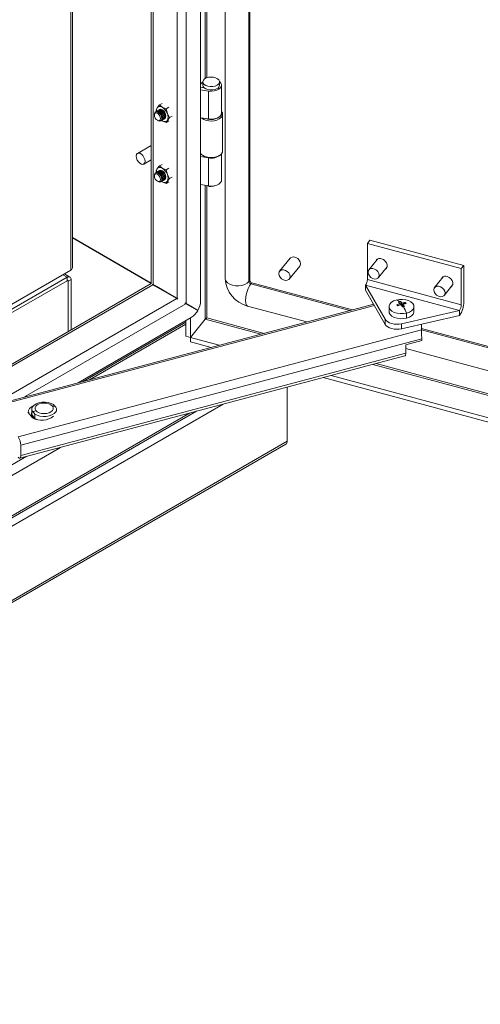
# Model space of a CAD drawing. Units: millimetres. Extents: x 63 to 8538, y 73 to 6060.
# Drawn here: x 6082 to 6260, y 4408 to 4788 of the extents above; entities that cross this region are included whole.
import ezdxf

# ---------------------------------------------------------------- set-up
doc = ezdxf.new("R2010")
doc.units = ezdxf.units.MM
doc.header["$LTSCALE"] = 5

msp = doc.modelspace()

# ---------------------------------------------------------------- linework, layer by layer
at = {"lineweight": 18}
for p, q in [((6151.87, 5240.5), (6151.87, 4679.38)), ((6146.27, 5235.05), (6146.27, 4678.36)), ((6161.37, 5237.37), (6161.37, 4688)), ((6170.52, 4686.83), (6170.52, 5235.8)), ((6170.85, 4687.25), (6170.85, 5235.71)), ((6142.77, 4680.39), (6142.77, 5232.18)), ((6133.54, 4685.71), (6133.54, 5226.86)), ((6132.82, 5226.44), (6132.82, 4686.13)), ((6101.75, 4691.26), (6101.75, 5208.51)), ((6102.36, 4692.11), (6102.36, 5208.86)), ((6153.61, 4942.82), (6153.61, 4765.17)), ((6154.25, 4765.47), (6154.25, 4942.72)), ((6152.74, 4763.91), (6152.74, 4762.6)), ((6159.14, 4762.6), (6159.14, 4763.91)), ((6151.87, 4762.78), (6152.1, 4763.24)), ((6153.01, 4761.71), (6151.87, 4761.9)), ((6151.87, 4761.79), (6153.28, 4761.58)), ((6151.87, 4760.84), (6154.91, 4760.37)), ((6153.01, 4761.71), (6153.05, 4761.81)), ((6153.01, 4761.62), (6153.01, 4761.71)), ((6154.91, 4760.37), (6154.91, 4749.59)), ((6159.94, 4751.82), (6159.94, 4762.6)), ((6135.09, 4753.93), (6134.64, 4753.12)), ((6134.64, 4753.12), (6134.8, 4752.5)), ((6134.86, 4752.53), (6134.79, 4752.49)), ((6135.95, 4754.98), (6135.09, 4753.93)), ((6135.28, 4752.78), (6135.21, 4752.74)), ((6135.71, 4753.02), (6135.63, 4752.98)), ((6135.95, 4754.98), (6136.99, 4755.58)), ((6137.05, 4754.11), (6135.95, 4754.98)), ((6138.56, 4753.47), (6137.05, 4754.11)), ((6139.6, 4754.07), (6138.56, 4753.47)), ((6139.01, 4751.67), (6138.56, 4753.47)), ((6134.02, 4751.37), (6134.02, 4751.09)), ((6135.18, 4749.07), (6135.43, 4748.93)), ((6136.79, 4749.03), (6136.86, 4749.07)), ((6137.05, 4748.88), (6136.8, 4749.04)), ((6136.83, 4749.05), (6137.05, 4748.88)), ((6137.05, 4748.88), (6138.56, 4748.24)), ((6137.21, 4749.27), (6137.28, 4749.32)), ((6137.63, 4749.52), (6137.71, 4749.56)), ((6138.56, 4748.24), (6139.01, 4749.05)), ((6139.6, 4748.84), (6138.56, 4748.24)), ((6139.87, 4750.1), (6139.01, 4751.67)), ((6139.01, 4749.05), (6139.87, 4750.1)), ((6140.91, 4750.7), (6139.87, 4750.1)), ((6154.91, 4749.59), (6151.87, 4750.06)), ((6160.34, 4737.24), (6160.34, 4751.38)), ((6132.82, 4739.4), (6127.48, 4736.32)), ((6129.88, 4732.16), (6132.82, 4733.86)), ((6152.03, 4736.07), (6151.87, 4736.1)), ((6152.15, 4735.95), (6151.87, 4735.99)), ((6151.87, 4735.04), (6154.91, 4734.57)), ((6152.83, 4735.44), (6153.12, 4735.28)), ((6154.91, 4723.79), (6154.91, 4734.57)), ((6158.77, 4735.28), (6159.06, 4735.44)), ((6159.94, 4726.02), (6159.94, 4736.18)), ((6134.64, 4729.6), (6135.09, 4730.41)), ((6134.8, 4728.98), (6134.64, 4729.6)), ((6135.09, 4730.41), (6135.95, 4731.46)), ((6135.28, 4729.26), (6135.21, 4729.22)), ((6135.71, 4729.51), (6135.63, 4729.47)), ((6135.95, 4731.46), (6136.99, 4732.06)), ((6137.05, 4730.59), (6135.95, 4731.46)), ((6138.56, 4729.95), (6137.05, 4730.59)), ((6139.6, 4730.55), (6138.56, 4729.95)), ((6138.56, 4729.95), (6139.01, 4728.15)), ((6134.02, 4727.86), (6134.02, 4727.57)), ((6134.86, 4729.02), (6134.79, 4728.98)), ((6135.18, 4725.56), (6135.43, 4725.41)), ((6136.79, 4725.51), (6136.86, 4725.55)), ((6137.05, 4725.36), (6136.8, 4725.52)), ((6137.05, 4725.36), (6136.83, 4725.54)), ((6138.56, 4724.73), (6137.05, 4725.36)), ((6137.21, 4725.76), (6137.28, 4725.8)), ((6137.63, 4726), (6137.71, 4726.04)), ((6139.01, 4725.54), (6138.56, 4724.73)), ((6138.56, 4724.73), (6139.6, 4725.33)), ((6139.01, 4728.15), (6139.87, 4726.58)), ((6139.87, 4726.58), (6139.01, 4725.54)), ((6140.91, 4727.19), (6139.87, 4726.58)), ((6154.91, 4723.79), (6151.87, 4724.26)), ((6153.61, 4723.99), (6153.61, 4672.36)), ((6154.25, 4672.84), (6154.25, 4723.89)), ((6132.82, 4686.24), (6102.36, 4703.82)), ((6102.36, 4703.71), (6132.81, 4686.13)), ((6217.26, 4702.84), (6216.24, 4701.59)), ((6217.26, 4702.84), (6253.51, 4693.08)), ((6216.24, 4701.59), (6252.5, 4691.83)), ((6216.24, 4701.59), (6216.24, 4687.61)), ((6186.39, 4695.83), (6182.37, 4690.85)), ((6220.17, 4695.54), (6216.81, 4691.38)), ((6101.75, 4691.26), (6072.11, 4674.15)), ((6186.1, 4687.84), (6190.12, 4692.81)), ((6220.54, 4688.36), (6223.91, 4692.53)), ((6253.51, 4693.08), (6252.5, 4691.83)), ((6252.5, 4691.83), (6252.5, 4677.85)), ((6253.51, 4679.11), (6253.51, 4693.08)), ((6100.34, 4688.49), (6075, 4673.86)), ((6098.64, 4689.47), (6100.34, 4688.49)), ((6101.38, 4688.59), (6099.25, 4689.82)), ((6100.34, 4687.18), (6100.34, 4688.49)), ((6100.68, 4686.99), (6101.81, 4687.64)), ((6101.81, 4668.23), (6101.81, 4687.64)), ((6216.24, 4687.61), (6252.5, 4677.85)), ((6245.55, 4688.71), (6242.19, 4684.55)), ((6132.82, 4686.13), (6029.44, 4626.45)), ((6133.4, 4685.63), (6032.12, 4627.16)), ((6075, 4672.55), (6100.34, 4687.18)), ((6100.68, 4686.99), (6100.34, 4687.18)), ((6100.68, 4686.99), (6100.68, 4667.58)), ((6133.4, 4685.63), (6133.3, 4685.85)), ((6133.37, 4685.7), (6133.54, 4685.71)), ((6133.4, 4685.63), (6142.62, 4680.31)), ((6133.53, 4685.71), (6134.08, 4685.4)), ((6142.77, 4680.39), (6133.54, 4685.71)), ((6134.18, 4685.35), (6142.77, 4680.38)), ((6134.91, 4684.91), (6142.78, 4680.37)), ((6142.77, 4680.38), (6134.96, 4684.89)), ((6170.52, 4686.83), (6170.85, 4687.25)), ((6171.24, 4685.98), (6171.58, 4686.4)), ((6171.24, 4685.98), (6209.52, 4675.67)), ((6171.58, 4686.4), (6210.47, 4675.93)), ((6215.57, 4685.46), (6223.15, 4672.3)), ((6215.57, 4685.46), (6251.82, 4675.71)), ((6215.57, 4683.51), (6215.57, 4685.46)), ((6245.92, 4681.53), (6249.28, 4685.69)), ((6142.62, 4680.31), (6066.25, 4636.22)), ((6143.12, 4680.18), (6142.62, 4680.31)), ((6142.77, 4680.39), (6143.03, 4680.12)), ((6215.57, 4683.51), (6223.15, 4670.34)), ((6218.68, 4678.11), (6071.46, 4639.04)), ((6218.94, 4677.65), (6072.07, 4638.68)), ((6146.13, 4678.28), (6083.86, 4642.33)), ((6146.13, 4678.28), (6145.8, 4678.63)), ((6145.99, 4678.43), (6146.27, 4678.36)), ((6146.13, 4678.28), (6150.72, 4675.63)), ((6150.8, 4675.75), (6146.27, 4678.36)), ((6147.79, 4677.48), (6146.27, 4678.36)), ((6147.9, 4677.26), (6147.9, 4677.42)), ((6149.38, 4676.57), (6148.03, 4677.35)), ((6149.38, 4676.57), (6150.8, 4675.75)), ((6169.99, 4677.42), (6192.89, 4671.26)), ((6224.6, 4677.22), (6224.6, 4675.27)), ((6228.41, 4677.68), (6227.57, 4677.89)), ((6228.87, 4677.85), (6228.87, 4678.37)), ((6229, 4679.18), (6229.6, 4677.76)), ((6229.6, 4677.76), (6229.39, 4677.7)), ((6229.6, 4677.76), (6229.52, 4677.7)), ((6229.52, 4677.7), (6229.56, 4677.66)), ((6229.56, 4677.66), (6229.6, 4677.76)), ((6229.56, 4677.66), (6229.63, 4677.68)), ((6229.6, 4677.76), (6229.6, 4678.57)), ((6229.93, 4678.02), (6229.6, 4677.76)), ((6229.93, 4677.34), (6229.6, 4677.76)), ((6229.6, 4677.76), (6229.63, 4677.68)), ((6229.93, 4677.34), (6229.67, 4677.27)), ((6229.82, 4677.32), (6229.9, 4677.34)), ((6229.82, 4677.32), (6229.93, 4677.34)), ((6229.82, 4677.32), (6229.83, 4677.31)), ((6229.9, 4677.34), (6229.93, 4677.34)), ((6229.93, 4677.34), (6229.93, 4678.15)), ((6229.93, 4677.34), (6230.53, 4677.26)), ((6230.89, 4678.77), (6230.16, 4678.2)), ((6234.2, 4675.27), (6234.2, 4677.22)), ((6104.59, 4647.83), (6148.2, 4673.01)), ((6147.9, 4665.28), (6147.9, 4672.84)), ((6147.9, 4665.28), (6153.61, 4672.36)), ((6153.66, 4672.3), (6147.95, 4665.22)), ((6153.66, 4672.3), (6175.07, 4666.53)), ((6176.38, 4666.88), (6154.25, 4672.84)), ((6223.15, 4670.34), (6223.15, 4672.3)), ((6229.48, 4670.6), (6251.82, 4675.71)), ((6229.48, 4668.64), (6251.82, 4673.75)), ((6231.4, 4672.75), (6231.4, 4674.71)), ((6251.82, 4673.75), (6251.82, 4675.71)), ((6106.48, 4648.34), (6146.09, 4671.2)), ((6146.09, 4670.42), (6109, 4649)), ((6146.09, 4665.77), (6146.09, 4671.79)), ((6229.48, 4668.64), (6229.48, 4670.6)), ((6237.21, 4670.41), (6237.13, 4665.94)), ((6237.15, 4668.25), (6237.19, 4670.4)), ((6237.18, 4668.74), (6594.85, 4572.46)), ((6237.15, 4668.25), (6081.43, 4626.93)), ((6237.26, 4664.8), (6082.43, 4623.71)), ((6147.9, 4665.28), (6146.09, 4665.77)), ((6158.96, 4662.26), (6147.95, 4665.22)), ((6147.95, 4665.22), (6147.95, 4663.59)), ((6237.17, 4668.23), (6594.75, 4571.97)), ((6237.26, 4664.8), (6237.26, 4664.14)), ((6155.91, 4661.45), (6147.95, 4663.59)), ((6237.26, 4664.14), (6231.08, 4662.5)), ((6231.08, 4659.24), (6231.08, 4662.5)), ((6231.08, 4660.98), (6593.58, 4563.4)), ((6082.04, 4618.73), (6230.69, 4658.18)), ((6231.08, 4659.24), (6082.43, 4619.8)), ((6218.32, 4654.89), (6590.31, 4554.75)), ((6590.6, 4555.37), (6219.63, 4655.24)), ((6637.25, 4531.87), (6199.15, 4649.81)), ((6589.75, 4546.29), (6202.21, 4650.62)), ((6185.25, 4625.22), (6185.25, 4646.12)), ((5591.97, 4311.34), (6160.52, 4639.56)), ((5591.97, 4314.55), (6150.23, 4636.83)), ((5591.97, 4315.39), (6147.54, 4636.11)), ((6085.29, 4636.35), (6086.97, 4634.24)), ((6085.51, 4636.38), (6085.42, 4636.17)), ((6085.43, 4636.18), (6085.46, 4636.27)), ((6085.55, 4636.51), (6085.46, 4636.2)), ((6086.49, 4635.48), (6086.51, 4635.37)), ((6086.51, 4635.37), (6087.66, 4633.93)), ((6086.62, 4637.55), (6086.62, 4635.91)), ((6086.62, 4635.91), (6086.67, 4635.52)), ((6086.67, 4635.52), (6086.67, 4637.16)), ((6086.67, 4635.52), (6087.81, 4634.09)), ((6087.81, 4634.09), (6087.81, 4635.72)), ((6096.22, 4636.7), (6096.22, 4637.55)), ((6185.25, 4625.22), (5591.97, 4282.73)), ((5591.97, 4281.89), (6184.73, 4624.08)), ((5591.97, 4330.94), (6097.7, 4622.89)), ((6082.43, 4619.8), (6082.43, 4623.71)), ((5776.93, 4441.76), (6084.72, 4619.44))]:
    msp.add_line(p, q, dxfattribs=at)
at = {"lineweight": 18, "flags": 128}
for points in [[(6152.75, 4763.99), (6152.55, 4763.82), (6152.1, 4763.24)], [(6158.21, 4762.6), (6157.44, 4762.27), (6156.54, 4762.09), (6155.59, 4762.07), (6154.66, 4762.21), (6153.86, 4762.51), (6153.23, 4762.92), (6152.85, 4763.43), (6152.75, 4763.97), (6152.92, 4764.52), (6153.37, 4765), (6154.04, 4765.39), (6154.89, 4765.65), (6155.82, 4765.75), (6156.77, 4765.69), (6157.65, 4765.47), (6158.37, 4765.11), (6158.88, 4764.64), (6159.12, 4764.11), (6159.09, 4763.56), (6158.77, 4763.04), (6158.21, 4762.6)], [(6154.91, 4760.37), (6156, 4760.29), (6157.09, 4760.39), (6158.09, 4760.65), (6158.93, 4761.06), (6159.54, 4761.59), (6159.88, 4762.2), (6159.92, 4762.83), (6159.66, 4763.45), (6159.14, 4763.99)], [(6152.74, 4762.6), (6152.85, 4762.12), (6153.23, 4761.62), (6153.86, 4761.2), (6154.66, 4760.91), (6155.59, 4760.76), (6156.54, 4760.78), (6157.44, 4760.97), (6158.21, 4761.29)], [(6134.02, 4751.37), (6134.13, 4751.93), (6134.44, 4752.29), (6134.89, 4752.38), (6135.43, 4752.19), (6135.97, 4751.75), (6136.43, 4751.14), (6136.74, 4750.43), (6136.85, 4749.75), (6136.74, 4749.18), (6136.43, 4748.83), (6135.98, 4748.74), (6135.44, 4748.93), (6135.43, 4748.93)], [(6134.62, 4752.36), (6134.79, 4752.49), (6135.24, 4752.58), (6135.79, 4752.39), (6136.33, 4751.96), (6136.79, 4751.34), (6137.09, 4750.63), (6137.2, 4749.94), (6137.09, 4749.38), (6136.79, 4749.03), (6136.59, 4748.95)], [(6134.86, 4752.53), (6135.31, 4752.62), (6135.86, 4752.44), (6136.4, 4752), (6136.86, 4751.38), (6137.16, 4750.68), (6137.27, 4749.99), (6137.16, 4749.42), (6136.86, 4749.07), (6136.86, 4749.07)], [(6135.05, 4752.61), (6135.21, 4752.74), (6135.67, 4752.83), (6136.21, 4752.64), (6136.75, 4752.2), (6137.21, 4751.58), (6137.52, 4750.88), (6137.62, 4750.19), (6137.52, 4749.63), (6137.21, 4749.27), (6137.02, 4749.2)], [(6135.28, 4752.78), (6135.74, 4752.87), (6136.28, 4752.68), (6136.82, 4752.25), (6137.28, 4751.63), (6137.59, 4750.92), (6137.7, 4750.23), (6137.59, 4749.67), (6137.28, 4749.32), (6137.28, 4749.32)], [(6135.47, 4752.85), (6135.63, 4752.98), (6136.09, 4753.07), (6136.63, 4752.88), (6137.18, 4752.45), (6137.63, 4751.83), (6137.94, 4751.12), (6138.05, 4750.43), (6137.94, 4749.87), (6137.63, 4749.52), (6137.44, 4749.44)], [(6135.71, 4753.02), (6136.16, 4753.11), (6136.7, 4752.93), (6137.25, 4752.49), (6137.7, 4751.87), (6138.01, 4751.16), (6138.12, 4750.48), (6138.01, 4749.91), (6137.71, 4749.56), (6137.71, 4749.56)], [(6137.05, 4753.13), (6136.51, 4753.31), (6136.05, 4753.22), (6135.89, 4753.1)], [(6135.9, 4753.1), (6136.06, 4753.23), (6136.52, 4753.32), (6137.06, 4753.13), (6137.6, 4752.69), (6138.06, 4752.07), (6138.36, 4751.37), (6138.47, 4750.68), (6138.36, 4750.12), (6138.06, 4749.76), (6137.87, 4749.69)], [(6137.06, 4753.12), (6136.52, 4753.3), (6136.07, 4753.22), (6135.92, 4753.1)], [(6137.86, 4749.69), (6138.05, 4749.76), (6138.36, 4750.11), (6138.47, 4750.68), (6138.36, 4751.36), (6138.05, 4752.07), (6137.59, 4752.69), (6137.05, 4753.13)], [(6137.88, 4749.71), (6138.05, 4749.78), (6138.36, 4750.13), (6138.46, 4750.69), (6138.36, 4751.37), (6138.05, 4752.07), (6137.6, 4752.68), (6137.06, 4753.12)], [(6135.19, 4749.07), (6134.74, 4749.43), (6134.36, 4749.94), (6134.11, 4750.52), (6134.02, 4751.09), (6134.11, 4751.55), (6134.36, 4751.84), (6134.74, 4751.91), (6135.19, 4751.76), (6135.63, 4751.4), (6136.01, 4750.89), (6136.26, 4750.31), (6136.35, 4749.74), (6136.26, 4749.28), (6136.01, 4748.99), (6135.63, 4748.92), (6135.19, 4749.07)], [(6154.91, 4749.59), (6156, 4749.51), (6157.09, 4749.61), (6158.09, 4749.87), (6158.93, 4750.28), (6159.54, 4750.81), (6159.88, 4751.42), (6159.94, 4751.82)], [(6159.51, 4750.66), (6159.87, 4751.26), (6159.94, 4751.76)], [(6159.87, 4736.09), (6160.25, 4736.72), (6160.34, 4737.24)], [(6130.38, 4733.26), (6130.27, 4733.99), (6129.98, 4734.75), (6129.53, 4735.45), (6128.97, 4736), (6128.39, 4736.34), (6127.83, 4736.43), (6127.38, 4736.25), (6127.08, 4735.83), (6126.98, 4735.22), (6127.08, 4734.49), (6127.38, 4733.73), (6127.83, 4733.03), (6128.39, 4732.48), (6128.97, 4732.14), (6129.53, 4732.05), (6129.98, 4732.23), (6130.27, 4732.65), (6130.38, 4733.26)], [(6151.87, 4736.27), (6152.26, 4735.85), (6153.01, 4735.34), (6153.96, 4734.97), (6155.04, 4734.75), (6156.19, 4734.7), (6157.32, 4734.82), (6158.35, 4735.11), (6159.22, 4735.54), (6159.87, 4736.09)], [(6135.05, 4729.09), (6135.21, 4729.22), (6135.67, 4729.31), (6136.21, 4729.12), (6136.75, 4728.69), (6137.21, 4728.07), (6137.52, 4727.36), (6137.62, 4726.67), (6137.52, 4726.11), (6137.21, 4725.76), (6137.02, 4725.68)], [(6135.28, 4729.26), (6135.74, 4729.35), (6136.28, 4729.17), (6136.82, 4728.73), (6137.28, 4728.11), (6137.59, 4727.4), (6137.7, 4726.72), (6137.59, 4726.15), (6137.28, 4725.8), (6137.28, 4725.8)], [(6135.47, 4729.34), (6135.63, 4729.47), (6136.09, 4729.56), (6136.63, 4729.37), (6137.18, 4728.93), (6137.63, 4728.31), (6137.94, 4727.61), (6138.05, 4726.92), (6137.94, 4726.36), (6137.63, 4726), (6137.44, 4725.93)], [(6135.71, 4729.51), (6136.16, 4729.6), (6136.7, 4729.41), (6137.25, 4728.97), (6137.7, 4728.36), (6138.01, 4727.65), (6138.12, 4726.96), (6138.01, 4726.4), (6137.71, 4726.04), (6137.71, 4726.04)], [(6137.05, 4729.61), (6136.51, 4729.8), (6136.05, 4729.71), (6135.89, 4729.58)], [(6135.9, 4729.58), (6136.06, 4729.71), (6136.52, 4729.8), (6137.06, 4729.61), (6137.6, 4729.18), (6138.06, 4728.56), (6138.36, 4727.85), (6138.47, 4727.16), (6138.36, 4726.6), (6138.06, 4726.25), (6137.87, 4726.17)], [(6137.06, 4729.6), (6136.52, 4729.79), (6136.07, 4729.7), (6135.92, 4729.59)], [(6137.86, 4726.17), (6138.05, 4726.24), (6138.36, 4726.6), (6138.47, 4727.16), (6138.36, 4727.85), (6138.05, 4728.55), (6137.59, 4729.17), (6137.05, 4729.61)], [(6137.88, 4726.19), (6138.05, 4726.26), (6138.36, 4726.61), (6138.46, 4727.17), (6138.36, 4727.85), (6138.05, 4728.55), (6137.6, 4729.17), (6137.06, 4729.6)], [(6134.02, 4727.86), (6134.13, 4728.42), (6134.44, 4728.77), (6134.89, 4728.86), (6135.43, 4728.67), (6135.97, 4728.24), (6136.43, 4727.62), (6136.74, 4726.91), (6136.85, 4726.23), (6136.74, 4725.67), (6136.43, 4725.31), (6135.98, 4725.22), (6135.44, 4725.41), (6135.43, 4725.41)], [(6135.19, 4725.56), (6134.74, 4725.91), (6134.36, 4726.42), (6134.11, 4727), (6134.02, 4727.57), (6134.11, 4728.03), (6134.36, 4728.32), (6134.74, 4728.4), (6135.19, 4728.24), (6135.63, 4727.88), (6136.01, 4727.37), (6136.26, 4726.79), (6136.35, 4726.23), (6136.26, 4725.76), (6136.01, 4725.47), (6135.63, 4725.4), (6135.19, 4725.56)], [(6134.62, 4728.84), (6134.79, 4728.98), (6135.24, 4729.07), (6135.79, 4728.88), (6136.33, 4728.44), (6136.79, 4727.82), (6137.09, 4727.12), (6137.2, 4726.43), (6137.09, 4725.87), (6136.79, 4725.51), (6136.59, 4725.44)], [(6134.86, 4729.02), (6135.31, 4729.11), (6135.86, 4728.92), (6136.4, 4728.48), (6136.86, 4727.87), (6137.16, 4727.16), (6137.27, 4726.47), (6137.16, 4725.91), (6136.86, 4725.55), (6136.86, 4725.55)], [(6154.91, 4723.79), (6156, 4723.71), (6157.09, 4723.81), (6158.09, 4724.07), (6158.93, 4724.48), (6159.54, 4725.01), (6159.88, 4725.61), (6159.94, 4726.02)], [(6190.43, 4693.73), (6190.3, 4694.44), (6189.92, 4695.13), (6189.34, 4695.72), (6188.63, 4696.15), (6187.88, 4696.35), (6187.17, 4696.31), (6186.59, 4696.03), (6186.39, 4695.83)], [(6221.68, 4695.65), (6222.46, 4695.31), (6223.15, 4694.77), (6223.66, 4694.09), (6223.93, 4693.34), (6223.93, 4692.63), (6223.66, 4692.03), (6223.19, 4691.64)], [(6186.41, 4688.76), (6186.28, 4689.47), (6185.9, 4690.16), (6185.33, 4690.75), (6184.62, 4691.17), (6183.86, 4691.38), (6183.15, 4691.33), (6182.57, 4691.05), (6182.19, 4690.57), (6182.06, 4689.93), (6182.19, 4689.23), (6182.57, 4688.53), (6183.15, 4687.94), (6183.86, 4687.52), (6184.62, 4687.31), (6185.33, 4687.36), (6185.9, 4687.64), (6186.28, 4688.12), (6186.41, 4688.76)], [(6190.12, 4692.81), (6190.3, 4693.1), (6190.43, 4693.73)], [(6220.85, 4689.29), (6220.72, 4689.99), (6220.34, 4690.68), (6219.76, 4691.28), (6219.06, 4691.7), (6218.3, 4691.9), (6217.59, 4691.86), (6217.01, 4691.58), (6216.63, 4691.09), (6216.5, 4690.46), (6216.63, 4689.75), (6217.01, 4689.06), (6217.59, 4688.47), (6218.3, 4688.04), (6219.06, 4687.84), (6219.76, 4687.88), (6220.34, 4688.16), (6220.72, 4688.65), (6220.85, 4689.29)], [(6161.37, 4688), (6161.38, 4687.76), (6161.66, 4687.05), (6162.23, 4686.41), (6163.08, 4685.88), (6164.14, 4685.49), (6165.33, 4685.27), (6166.58, 4685.24), (6167.81, 4685.39), (6168.92, 4685.73), (6169.84, 4686.22), (6170.52, 4686.83)], [(6247.06, 4688.82), (6247.84, 4688.48), (6248.53, 4687.94), (6249.04, 4687.26), (6249.31, 4686.51), (6249.31, 4685.8), (6249.04, 4685.2), (6248.57, 4684.81)], [(6169.99, 4677.42), (6169.81, 4677.51), (6169.48, 4677.92), (6169.28, 4678.62), (6169.21, 4679.55), (6169.28, 4680.65), (6169.48, 4681.84), (6169.81, 4683.06), (6170.23, 4684.2), (6170.72, 4685.2), (6171.24, 4685.98)], [(6246.23, 4682.46), (6246.1, 4683.16), (6245.72, 4683.85), (6245.14, 4684.45), (6244.43, 4684.87), (6243.68, 4685.07), (6242.97, 4685.03), (6242.39, 4684.75), (6242.01, 4684.26), (6241.88, 4683.63), (6242.01, 4682.92), (6242.39, 4682.23), (6242.97, 4681.64), (6243.68, 4681.21), (6244.43, 4681.01), (6245.14, 4681.05), (6245.72, 4681.33), (6246.1, 4681.82), (6246.23, 4682.46)], [(6231.4, 4674.71), (6232.46, 4675.09), (6233.32, 4675.62), (6233.9, 4676.26), (6234.18, 4676.97), (6234.13, 4677.69), (6233.76, 4678.38), (6233.09, 4678.99), (6232.17, 4679.49), (6231.07, 4679.82), (6229.84, 4679.98), (6228.59, 4679.96), (6227.4, 4679.74)], [(6231.4, 4674.71), (6230.21, 4674.49), (6228.95, 4674.47), (6227.73, 4674.63), (6226.62, 4674.96), (6225.71, 4675.46), (6225.04, 4676.07), (6224.67, 4676.76), (6224.62, 4677.48), (6224.9, 4678.19), (6225.48, 4678.83), (6226.33, 4679.36), (6227.4, 4679.74)], [(6229.52, 4677.7), (6229.46, 4677.65), (6229.43, 4677.64)], [(6229.48, 4670.6), (6228.54, 4670.45), (6227.57, 4670.41), (6226.6, 4670.48), (6225.68, 4670.67), (6224.84, 4670.95), (6224.13, 4671.33), (6223.55, 4671.79), (6223.15, 4672.3)], [(6231.4, 4672.75), (6230.21, 4672.54), (6228.95, 4672.51), (6227.73, 4672.67), (6226.62, 4673.01), (6225.71, 4673.5), (6225.04, 4674.11), (6224.67, 4674.8), (6224.6, 4675.27)], [(6231.4, 4672.75), (6232.46, 4673.14), (6233.32, 4673.67), (6233.9, 4674.31), (6234.18, 4675.01), (6234.2, 4675.27)], [(6229.48, 4668.64), (6228.54, 4668.49), (6227.57, 4668.45), (6226.6, 4668.52), (6225.68, 4668.71), (6224.84, 4668.99), (6224.13, 4669.37), (6223.55, 4669.83), (6223.15, 4670.34)], [(6230.69, 4658.18), (6230.79, 4658.22), (6230.91, 4658.36), (6231, 4658.58), (6231.06, 4658.88), (6231.08, 4659.24)], [(6095.03, 4639.37), (6094.11, 4639.84), (6093.01, 4640.16), (6091.81, 4640.31), (6090.59, 4640.28), (6089.42, 4640.06), (6088.38, 4639.69), (6087.53, 4639.17), (6086.95, 4638.55), (6086.65, 4637.86), (6086.67, 4637.16)], [(6094.6, 4638.78), (6094.06, 4639.27), (6093.3, 4639.64), (6092.4, 4639.88), (6091.41, 4639.96), (6090.43, 4639.88), (6089.52, 4639.64), (6088.77, 4639.26), (6088.23, 4638.77), (6087.95, 4638.22), (6087.96, 4637.65), (6088.24, 4637.09)], [(6088.24, 4637.09), (6088.78, 4636.61), (6089.53, 4636.24), (6090.44, 4636), (6091.43, 4635.92), (6092.41, 4636), (6093.32, 4636.24), (6094.07, 4636.62), (6094.61, 4637.1), (6094.89, 4637.66), (6094.88, 4638.23), (6094.6, 4638.78)], [(6086.62, 4636.5), (6086.49, 4636.1), (6086.49, 4635.48)], [(6087.81, 4635.72), (6088.73, 4635.25), (6089.83, 4634.93), (6091.03, 4634.78), (6092.25, 4634.82), (6093.42, 4635.03), (6094.46, 4635.4), (6095.31, 4635.92), (6095.89, 4636.54), (6096.19, 4637.23), (6096.17, 4637.94)], [(6087.81, 4634.09), (6088.73, 4633.62), (6088.76, 4633.61)], [(6081.43, 4619.09), (6081.62, 4618.89), (6081.81, 4618.76), (6081.98, 4618.73), (6082.14, 4618.78), (6082.26, 4618.92), (6082.35, 4619.14), (6082.41, 4619.44), (6082.43, 4619.8)]]:
    msp.add_lwpolyline(points, dxfattribs=at)
at = {"lineweight": 18}
for centre, radius, start, end in [((6157.58, 4762.73), 1.57, 293.5055, 355.1744), ((6136.92, 4752.82), 2.14, 148.664, 188.4007), ((6136.16, 4753.02), 1.41, 50.7518, 139.4672), ((6134.4, 4749.97), 4.91, 20.2271, 57.362), ((6158.7, 4751.38), 1.64, 315.7555, 40.4283), ((6137.94, 4749.97), 1.41, 230.7518, 319.4672), ((6136.4, 4750.36), 2.92, 333.4364, 26.5636), ((6155.92, 4754.82), 6.06, 232.713, 310.7694), ((6155.91, 4754.92), 5.57, 247.5264, 310.2932), ((6155.94, 4740.63), 6.05, 242.1372, 297.8628), ((6156.05, 4739.68), 5.24, 257.4528, 311.3586), ((6136.92, 4729.3), 2.14, 148.664, 188.4007), ((6136.16, 4729.5), 1.41, 50.7518, 139.4672), ((6134.4, 4726.45), 4.91, 20.2271, 57.362), ((6137.94, 4726.45), 1.41, 230.7518, 319.4672), ((6136.4, 4726.84), 2.92, 333.4364, 26.5636), ((6155.94, 4727.09), 3.59, 243.542, 297.7174), ((6221.04, 4694.09), 1.68, 67.7145, 160.3551), ((6101.32, 4692.22), 1.05, 294.3747, 354.3052), ((6100.91, 4687.78), 0.908, 350.786, 129.2033), ((6172.82, 4688.54), 11.47, 182.7052, 255.7193), ((6212.39, 4687.65), 3.86, 325.5535, 359.431), ((6246.42, 4687.26), 1.68, 67.7145, 160.3551), ((6100.47, 4687.02), 0.21, 350.786, 129.2033), ((6141.74, 4698.01), 14.89, 235.824, 238.8518), ((6137.46, 4692.34), 7.73, 238.9792, 244.8542), ((6171.48, 4686.91), 0.963, 185.1151, 255.9189), ((6171.81, 4687.33), 0.963, 185.1151, 255.9189), ((6144.37, 4679.63), 7.5, 328.8563, 358.0435), ((6226.93, 4677.35), 2.44, 45.7344, 78.9544), ((6232.22, 4667.35), 11.52, 106.8966, 113.7888), ((6232.24, 4681.27), 5.76, 215.8566, 221.1938), ((6232.55, 4666.93), 11.52, 106.8966, 113.7888), ((6230.15, 4673.36), 5.94, 104.8519, 108.4682), ((6224.36, 4674.58), 5.9, 40.0897, 48.4039), ((6230.19, 4673.21), 6.09, 101.2979, 104.8521), ((6225.08, 4674.77), 5.9, 40.0897, 48.4039), ((6219.97, 4671.09), 11.5, 31.2865, 36.6108), ((6231.8, 4668.95), 9.86, 95.2626, 102.9063), ((6230.13, 4677.8), 0.521, 194.2034, 242.847), ((6219.42, 4717.7), 41.94, 284.3374, 284.857), ((6232.13, 4668.53), 9.86, 95.2626, 102.9063), ((6220.7, 4671.29), 11.5, 31.2865, 36.6108), ((6220.13, 4715.02), 39.16, 284.8564, 285.4003), ((6214.38, 4667.68), 18.42, 22.4191, 30.9861), ((6228.85, 4676.81), 2.84, 33.1033, 43.9471), ((6243.87, 4679.2), 9.64, 325.5535, 359.431), ((6248.64, 4677.89), 3.86, 325.5535, 359.431), ((6144.27, 4679.32), 7.44, 301.8703, 330.228), ((6154.43, 4671.93), 0.925, 101.4015, 152.4951), ((6152.89, 4673.72), 1.62, 298.381, 326.856), ((6495.75, 4664.28), 258.63, 179.1204, 179.6315), ((6231.69, 4664.73), 5.57, 0.7098, 12.6272), ((6088.06, 4636.17), 2.78, 109.5475, 176.2053), ((6094.52, 4628.62), 10.17, 83.8976, 89.5418), ((6089.22, 4633.68), 8.13, 38.3392, 44.4432), ((6086.51, 4631.53), 11.59, 33.5698, 38.3881), ((6086.49, 4635.54), 0.176, 276.621, 354.1263), ((6080.86, 4631.46), 8.13, 38.3392, 44.4432), ((6090.5, 4641), 7.63, 242.4446, 307.1663), ((6095.74, 4623.2), 15.79, 118.35, 122.5584), ((6078.15, 4629.31), 11.59, 33.5698, 38.3881), ((6087.6, 4634.1), 0.21, 290.5879, 355.7955), ((6076.58, 4623.66), 5.85, 0.5481, 34.0452), ((6184.03, 4625.09), 1.22, 305.0133, 6.2988)]:
    msp.add_arc(centre, radius, start, end, dxfattribs=at)

doc.saveas('drawing.dxf')
